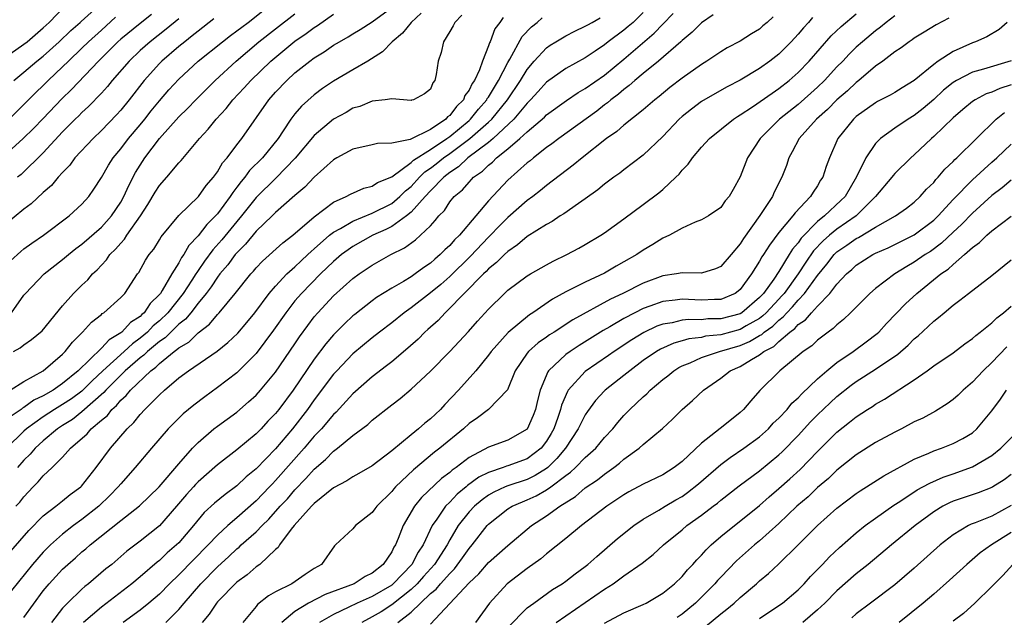
# Model space of a CAD drawing. Units: inches. Extents: x 2652000 to 2655000, y 1560000 to 1561272.
# Drawn here: x 2652069 to 2652170, y 1560578 to 1560639 of the extents above; entities that cross this region are included whole.
import ezdxf

# ---------------------------------------------------------------- set-up
doc = ezdxf.new("R2010")
doc.units = ezdxf.units.IN
doc.header["$MEASUREMENT"] = 0
doc.layers.add('LD26521560_2ft', color=134, linetype='Continuous')

msp = doc.modelspace()

# ---------------------------------------------------------------- linework, layer by layer
at = {"layer": 'LD26521560_2ft'}
for points, elevation in [([(2652067, 1560635.32), (2652069, 1560636.75), (2652069.32, 1560637), (2652071, 1560638.43), (2652071.61, 1560639), (2652073.28, 1560640.72)], 8254), ([(2652067.59, 1560601), (2652069, 1560601.9), (2652071, 1560603), (2652073, 1560604.72), (2652073.28, 1560605), (2652074.03, 1560605.97), (2652075.06, 1560607), (2652075.97, 1560608.03), (2652077, 1560608.81), (2652077.09, 1560608.91), (2652077.26, 1560609), (2652079, 1560610.56), (2652079.42, 1560611), (2652080.74, 1560613), (2652080.86, 1560613.14), (2652081.57, 1560614.43), (2652081.95, 1560615), (2652082.42, 1560615.58), (2652083, 1560616.53), (2652083.17, 1560616.83), (2652085, 1560619.05), (2652087.05, 1560621), (2652087.84, 1560622.15), (2652088.59, 1560623), (2652089, 1560623.55), (2652089.52, 1560624.48), (2652090, 1560625), (2652091, 1560626.33), (2652091.53, 1560627), (2652094.29, 1560631), (2652095, 1560631.8), (2652096.15, 1560633), (2652097, 1560633.77), (2652098.55, 1560635), (2652099, 1560635.34), (2652100.04, 1560635.96), (2652101, 1560636.64), (2652101.6, 1560637), (2652102.51, 1560637.49), (2652103, 1560637.8), (2652103.75, 1560638.25), (2652105, 1560639.06), (2652107, 1560640.54)], 8236), ([(2652067.63, 1560614.37), (2652068.67, 1560615.33), (2652069, 1560615.59), (2652069.81, 1560616.19), (2652071.01, 1560617), (2652073.68, 1560619), (2652075, 1560620.23), (2652075.7, 1560621), (2652076.24, 1560621.76), (2652077, 1560622.96), (2652077.74, 1560624.26), (2652078.21, 1560625), (2652079, 1560625.93), (2652079.81, 1560627), (2652081, 1560628.41), (2652081.48, 1560629), (2652082.14, 1560629.86), (2652083, 1560630.9), (2652083.98, 1560632.02), (2652085, 1560633.13), (2652087.02, 1560635), (2652089.51, 1560637), (2652090.35, 1560637.65), (2652091, 1560638.11), (2652091.5, 1560638.5), (2652092.17, 1560639), (2652094.72, 1560641)], 8242), ([(2652067.97, 1560633), (2652069, 1560633.85), (2652070.35, 1560635), (2652071, 1560635.51), (2652072.66, 1560637), (2652073.85, 1560638.15), (2652074.81, 1560639), (2652074.9, 1560639.1), (2652077.01, 1560640.99)], 8252), ([(2652133, 1560640.01), (2652131.94, 1560639), (2652131.45, 1560638.56), (2652131, 1560638.19), (2652129.38, 1560637), (2652129, 1560636.69), (2652128.01, 1560636.01), (2652127, 1560635.33), (2652125, 1560634.24), (2652123, 1560632.83), (2652122.14, 1560631.86), (2652121.35, 1560631), (2652121.18, 1560630.82), (2652121, 1560630.66), (2652119.61, 1560629), (2652117.48, 1560627), (2652117, 1560626.6), (2652114.87, 1560625), (2652113.92, 1560624.08), (2652113, 1560623.5), (2652112.38, 1560623), (2652111, 1560621.59), (2652110.45, 1560621), (2652109, 1560619.39), (2652108.52, 1560619), (2652107, 1560617.91), (2652106.41, 1560617.59), (2652105.06, 1560617), (2652103, 1560615.85), (2652102.49, 1560615.51), (2652101.82, 1560615), (2652101, 1560614.3), (2652099.65, 1560613), (2652097.67, 1560611), (2652097, 1560610.21), (2652096.06, 1560609), (2652094.79, 1560607.21), (2652093, 1560604.8), (2652091.22, 1560603), (2652091, 1560602.8), (2652089, 1560601.28), (2652087.68, 1560600.32), (2652086.54, 1560599.46), (2652085.45, 1560598.55), (2652085, 1560598.11), (2652083.9, 1560597), (2652082.19, 1560595), (2652080.51, 1560593), (2652079, 1560591.32), (2652078.75, 1560591), (2652077.89, 1560590.1), (2652076.74, 1560589), (2652075, 1560587.62), (2652074.14, 1560587), (2652073, 1560586.11), (2652071.74, 1560585), (2652071.36, 1560584.64), (2652071, 1560584.27), (2652069.88, 1560583), (2652067, 1560579.39)], 8224), ([(2652082.19, 1560639.81), (2652081, 1560638.89), (2652079, 1560637.25), (2652078.72, 1560637), (2652076.69, 1560635), (2652073.93, 1560632.07), (2652072.91, 1560631.09), (2652071, 1560629.08), (2652069.98, 1560628.02), (2652068.93, 1560627), (2652067, 1560625.24)], 8248), ([(2652114.26, 1560639.74), (2652113.54, 1560639), (2652113.35, 1560638.65), (2652113, 1560638.04), (2652112.34, 1560637), (2652112.11, 1560635.89), (2652111.79, 1560635), (2652111.6, 1560633.6), (2652111.47, 1560633), (2652111.26, 1560632.74), (2652111, 1560632.1), (2652110.39, 1560631.61), (2652109.27, 1560631), (2652109.05, 1560630.95), (2652109, 1560630.92), (2652107, 1560631.1), (2652106.32, 1560631), (2652105, 1560630.86), (2652103.7, 1560630.3), (2652103, 1560630.12), (2652102.3, 1560629.7), (2652101, 1560628.98), (2652099, 1560627.3), (2652097.03, 1560624.97), (2652095.05, 1560622.95), (2652093, 1560620.92), (2652091.49, 1560619), (2652091, 1560618.43), (2652089.46, 1560616.54), (2652088.51, 1560615.49), (2652087.67, 1560614.33), (2652087, 1560613.36), (2652086.85, 1560613.15), (2652086.76, 1560613), (2652086.35, 1560612.35), (2652085.46, 1560611), (2652083.88, 1560609), (2652083, 1560608.15), (2652082.37, 1560607.63), (2652081.76, 1560607), (2652081, 1560606.36), (2652080.21, 1560605.79), (2652079.37, 1560605), (2652077.14, 1560603), (2652076.04, 1560601.96), (2652075, 1560600.9), (2652073.9, 1560600.1), (2652073, 1560599.5), (2652072.17, 1560599), (2652071, 1560598.24), (2652069.28, 1560597), (2652069, 1560596.75), (2652067.21, 1560595)], 8232), ([(2652078.48, 1560639.52), (2652077, 1560638.2), (2652075.69, 1560637), (2652075, 1560636.32), (2652073.61, 1560635), (2652073, 1560634.39), (2652071.52, 1560633), (2652071, 1560632.47), (2652070.24, 1560631.76), (2652069, 1560630.5), (2652067.47, 1560629)], 8250), ([(2652110.05, 1560639.95), (2652109.01, 1560639), (2652108.13, 1560637.87), (2652107.06, 1560637), (2652106.05, 1560635.95), (2652104.52, 1560635), (2652103, 1560634.09), (2652101, 1560632.92), (2652099.85, 1560632.15), (2652099, 1560631.52), (2652097.67, 1560630.33), (2652097, 1560629.56), (2652096.58, 1560629), (2652095.8, 1560627.8), (2652095.26, 1560627), (2652093.65, 1560625), (2652092.32, 1560623.68), (2652091.83, 1560623), (2652091.44, 1560622.56), (2652091, 1560621.96), (2652090.57, 1560621.43), (2652090.31, 1560621), (2652089, 1560619.22), (2652088.8, 1560619), (2652087.89, 1560618.11), (2652087, 1560616.93), (2652086.05, 1560615.95), (2652085.52, 1560615), (2652085.29, 1560614.71), (2652085, 1560614.15), (2652084.27, 1560613), (2652083.28, 1560611.28), (2652083.1, 1560611), (2652083, 1560610.87), (2652082.04, 1560609.96), (2652081.41, 1560609), (2652081.19, 1560608.81), (2652081, 1560608.62), (2652080.01, 1560607.99), (2652079.11, 1560607), (2652079, 1560606.91), (2652077.8, 1560606.2), (2652077, 1560605.32), (2652074.61, 1560603), (2652073, 1560601.67), (2652072.02, 1560601), (2652071, 1560600.42), (2652070.04, 1560599.96), (2652069, 1560599.19), (2652068.87, 1560599.13), (2652068.72, 1560599), (2652067.69, 1560598.31)], 8234), ([(2652067.72, 1560609), (2652069, 1560610.8), (2652069.17, 1560611), (2652071.1, 1560613), (2652073, 1560614.48), (2652073.6, 1560615), (2652074.38, 1560615.62), (2652075, 1560616.09), (2652077, 1560617.85), (2652078.04, 1560619), (2652079, 1560620.41), (2652079.33, 1560621), (2652079.84, 1560622.16), (2652080.52, 1560623.48), (2652081, 1560624.24), (2652081.5, 1560625), (2652083, 1560627), (2652085, 1560629.24), (2652085.9, 1560630.1), (2652086.75, 1560631), (2652088.76, 1560633), (2652090.92, 1560635), (2652093.29, 1560637), (2652095, 1560638.34), (2652097, 1560639.88)], 8240), ([(2652067.92, 1560605), (2652068.63, 1560605.37), (2652069, 1560605.67), (2652069.78, 1560606.22), (2652070.89, 1560607.11), (2652073, 1560609.7), (2652074.13, 1560611), (2652075, 1560611.86), (2652075.6, 1560612.4), (2652076.1, 1560613), (2652076.57, 1560613.43), (2652077, 1560613.92), (2652077.53, 1560614.47), (2652077.88, 1560615), (2652078.45, 1560615.55), (2652079, 1560616.2), (2652079.4, 1560616.6), (2652079.65, 1560617), (2652081.04, 1560619), (2652081.81, 1560620.19), (2652082.55, 1560621.45), (2652083, 1560622.16), (2652083.77, 1560623), (2652085, 1560624.47), (2652085.26, 1560624.74), (2652087.13, 1560627), (2652088.04, 1560627.96), (2652088.86, 1560629), (2652089.9, 1560630.1), (2652090.59, 1560631), (2652091.76, 1560632.24), (2652092.44, 1560633), (2652094.53, 1560635), (2652097, 1560637.04), (2652098.16, 1560637.84), (2652099, 1560638.47), (2652099.34, 1560638.66), (2652101, 1560639.83)], 8238), ([(2652069, 1560577.49), (2652071, 1560580.26), (2652071.61, 1560581), (2652073, 1560582.51), (2652073.54, 1560583), (2652074.33, 1560583.67), (2652075, 1560584.28), (2652075.4, 1560584.6), (2652075.83, 1560585), (2652079, 1560587.54), (2652080.96, 1560589.04), (2652082.99, 1560591), (2652085, 1560593.39), (2652086.43, 1560595), (2652087, 1560595.6), (2652088.64, 1560597), (2652089, 1560597.28), (2652091, 1560598.74), (2652092.22, 1560599.78), (2652093, 1560600.48), (2652093.46, 1560601), (2652095, 1560602.84), (2652097, 1560605.78), (2652097.48, 1560606.52), (2652098.32, 1560607.68), (2652099, 1560608.57), (2652099.37, 1560609), (2652101, 1560610.74), (2652103, 1560612.54), (2652103.64, 1560613), (2652105, 1560613.91), (2652106.92, 1560615), (2652108.31, 1560615.69), (2652109.46, 1560616.54), (2652109.97, 1560617), (2652111, 1560617.99), (2652111.49, 1560618.51), (2652111.87, 1560619), (2652112.44, 1560619.56), (2652113, 1560620.44), (2652113.47, 1560621), (2652114.32, 1560621.68), (2652115, 1560622.5), (2652115.25, 1560622.75), (2652115.47, 1560623), (2652116.39, 1560623.61), (2652117, 1560624.25), (2652117.43, 1560624.57), (2652117.83, 1560625), (2652119, 1560625.93), (2652120.25, 1560627), (2652121, 1560627.7), (2652122.78, 1560629.22), (2652123, 1560629.45), (2652125.06, 1560630.94), (2652126.26, 1560631.74), (2652127, 1560632.15), (2652129, 1560633.55), (2652131, 1560635.21), (2652134.13, 1560637.87), (2652135, 1560638.82), (2652136.08, 1560639.92)], 8222), ([(2652140.22, 1560639.78), (2652139, 1560638.95), (2652138.03, 1560637.97), (2652137, 1560637.13), (2652136.87, 1560637), (2652134.57, 1560635), (2652133, 1560633.73), (2652132.12, 1560633), (2652131.54, 1560632.46), (2652131, 1560632.07), (2652130.43, 1560631.57), (2652129.66, 1560631), (2652129.31, 1560630.69), (2652129, 1560630.47), (2652128.18, 1560629.82), (2652124.26, 1560627), (2652123.55, 1560626.45), (2652123, 1560626.06), (2652121.64, 1560625), (2652121.3, 1560624.7), (2652121, 1560624.47), (2652119, 1560622.71), (2652117, 1560620.57), (2652115.7, 1560619), (2652113.99, 1560617), (2652113.48, 1560616.52), (2652113, 1560615.96), (2652112.5, 1560615.5), (2652112.02, 1560615), (2652111.46, 1560614.54), (2652111, 1560614.12), (2652110.32, 1560613.68), (2652109.44, 1560613), (2652109, 1560612.7), (2652108.22, 1560612.22), (2652107, 1560611.52), (2652105.44, 1560610.56), (2652105, 1560610.22), (2652103.19, 1560608.81), (2652103, 1560608.66), (2652102.14, 1560607.86), (2652101, 1560606.72), (2652100.2, 1560605.8), (2652099, 1560604.21), (2652096.81, 1560601), (2652095.33, 1560599), (2652095, 1560598.58), (2652094.22, 1560597.78), (2652093.51, 1560597), (2652093, 1560596.47), (2652091, 1560594.84), (2652089, 1560593.27), (2652087, 1560591.52), (2652086.74, 1560591.26), (2652086.52, 1560591), (2652085.79, 1560590.21), (2652084.78, 1560589), (2652083, 1560586.99), (2652081, 1560585.38), (2652079.65, 1560584.35), (2652078.08, 1560583), (2652077.48, 1560582.52), (2652075.69, 1560581), (2652075.3, 1560580.7), (2652075, 1560580.44), (2652073.5, 1560579), (2652073, 1560578.47), (2652071.86, 1560577)], 8220), ([(2652146.42, 1560639.58), (2652145.81, 1560639), (2652145.36, 1560638.64), (2652145, 1560638.31), (2652144.18, 1560637.82), (2652143, 1560637.06), (2652141.65, 1560636.35), (2652141, 1560635.97), (2652139.56, 1560635), (2652139, 1560634.66), (2652137, 1560633.22), (2652135.74, 1560632.26), (2652134.65, 1560631.35), (2652134.19, 1560631), (2652133, 1560629.97), (2652131, 1560628.38), (2652130.27, 1560627.73), (2652129.2, 1560627), (2652126.67, 1560625), (2652125.76, 1560624.24), (2652123, 1560622.13), (2652122.38, 1560621.62), (2652121.57, 1560621), (2652121, 1560620.59), (2652119, 1560618.85), (2652118.08, 1560617.92), (2652117.22, 1560617), (2652117, 1560616.79), (2652115.15, 1560614.85), (2652113, 1560612.75), (2652112.07, 1560611.93), (2652111, 1560611.04), (2652109, 1560609.49), (2652108.3, 1560609), (2652107, 1560607.95), (2652105.75, 1560607), (2652105, 1560606.4), (2652103, 1560604.74), (2652101.32, 1560603), (2652101, 1560602.65), (2652099, 1560599.98), (2652098.31, 1560599), (2652096.75, 1560597), (2652095, 1560594.93), (2652093, 1560592.87), (2652091.97, 1560592.03), (2652091, 1560591.1), (2652089.78, 1560590.22), (2652088.68, 1560589.32), (2652087.64, 1560588.36), (2652086.53, 1560587), (2652085, 1560585.23), (2652084.77, 1560585), (2652083.81, 1560584.19), (2652083, 1560583.41), (2652082.77, 1560583.23), (2652081, 1560581.7), (2652080.15, 1560581), (2652077, 1560578.59), (2652075.17, 1560577)], 8218), ([(2652150.49, 1560639.51), (2652150.06, 1560639), (2652149.55, 1560638.45), (2652149, 1560637.79), (2652148.27, 1560637), (2652147, 1560635.72), (2652146.08, 1560635), (2652145, 1560634.22), (2652143, 1560633.03), (2652141.65, 1560632.35), (2652140.38, 1560631.62), (2652139, 1560630.81), (2652137.97, 1560630.03), (2652137, 1560629.26), (2652136.71, 1560629), (2652135, 1560627.21), (2652133, 1560625.28), (2652131, 1560623.77), (2652130.57, 1560623.43), (2652129.97, 1560623), (2652129, 1560622.28), (2652128.3, 1560621.7), (2652127, 1560620.77), (2652126.3, 1560620.3), (2652124.78, 1560619.22), (2652124.41, 1560619), (2652123.57, 1560618.43), (2652123, 1560618.13), (2652121, 1560616.86), (2652120, 1560616), (2652119, 1560615.33), (2652118.65, 1560615), (2652117.83, 1560614.17), (2652117, 1560613.53), (2652116.75, 1560613.25), (2652116.47, 1560613), (2652114.49, 1560611), (2652112.78, 1560609.22), (2652112.51, 1560609), (2652111.79, 1560608.21), (2652110.74, 1560607.26), (2652110.43, 1560607), (2652109.72, 1560606.28), (2652108.66, 1560605.34), (2652107, 1560603.94), (2652106.48, 1560603.52), (2652105, 1560602.37), (2652103, 1560600.63), (2652101.27, 1560598.73), (2652101, 1560598.49), (2652099.74, 1560597), (2652099, 1560596.24), (2652097.95, 1560595), (2652095, 1560591.66), (2652094.67, 1560591.33), (2652094.37, 1560591), (2652093, 1560589.56), (2652091, 1560587.8), (2652090.06, 1560587), (2652089, 1560586.03), (2652088.05, 1560585), (2652086.53, 1560583.47), (2652085, 1560581.91), (2652084.05, 1560581), (2652083, 1560579.93), (2652081.9, 1560579), (2652081, 1560578.27), (2652079.27, 1560577)], 8216), ([(2652083.67, 1560577), (2652085, 1560578.32), (2652085.57, 1560579), (2652087.29, 1560581), (2652089, 1560582.75), (2652090.19, 1560583.81), (2652091, 1560584.6), (2652091.23, 1560584.77), (2652091.46, 1560585), (2652093, 1560586.36), (2652093.62, 1560587), (2652094.32, 1560587.68), (2652095.49, 1560589), (2652096.22, 1560589.78), (2652097, 1560590.7), (2652098.14, 1560591.86), (2652099, 1560592.85), (2652100.16, 1560593.84), (2652101, 1560594.71), (2652101.41, 1560595), (2652103, 1560596.32), (2652104.54, 1560597.46), (2652105, 1560597.9), (2652107, 1560599.49), (2652107.87, 1560600.13), (2652109, 1560601.09), (2652111, 1560602.97), (2652113, 1560605), (2652113.98, 1560606.02), (2652114.94, 1560607.06), (2652115.87, 1560608.13), (2652117, 1560609.38), (2652118.64, 1560611), (2652119, 1560611.33), (2652121, 1560612.8), (2652121.34, 1560613), (2652123, 1560613.95), (2652123.68, 1560614.32), (2652125.09, 1560615), (2652126.33, 1560615.67), (2652127, 1560616.04), (2652128.62, 1560617), (2652129, 1560617.25), (2652131, 1560618.7), (2652133, 1560620.18), (2652134.6, 1560621.4), (2652135, 1560621.73), (2652136.37, 1560623), (2652136.69, 1560623.31), (2652137, 1560623.71), (2652137.64, 1560624.36), (2652138.08, 1560625), (2652139, 1560626.09), (2652139.83, 1560627), (2652142.31, 1560629), (2652142.72, 1560629.28), (2652143, 1560629.44), (2652144.28, 1560630.28), (2652146.3, 1560631.7), (2652147, 1560632.15), (2652148.08, 1560633), (2652149, 1560633.83), (2652150.12, 1560635), (2652152.41, 1560637.59), (2652153.43, 1560638.57), (2652155, 1560639.89)], 8214), ([(2652159, 1560639.68), (2652158.1, 1560639), (2652157.5, 1560638.5), (2652157, 1560638.14), (2652155.65, 1560637), (2652155, 1560636.42), (2652154.28, 1560635.72), (2652153.6, 1560635), (2652153, 1560634.39), (2652151.71, 1560633), (2652151, 1560632.31), (2652150.31, 1560631.69), (2652149, 1560630.52), (2652147.07, 1560629), (2652145.06, 1560627), (2652143.76, 1560625), (2652143, 1560623.04), (2652142.27, 1560621.73), (2652141.86, 1560621), (2652141.45, 1560620.55), (2652141, 1560619.87), (2652139.75, 1560619), (2652139, 1560618.58), (2652138.35, 1560618.35), (2652137, 1560617.73), (2652135.7, 1560617), (2652135, 1560616.7), (2652133.97, 1560616.03), (2652133, 1560615.47), (2652132.32, 1560615), (2652131, 1560614.24), (2652130.19, 1560613.81), (2652129, 1560613.1), (2652127, 1560612.16), (2652125, 1560611.15), (2652123.6, 1560610.4), (2652121.6, 1560609), (2652121.23, 1560608.77), (2652119.04, 1560606.96), (2652117.28, 1560605), (2652117, 1560604.6), (2652115.68, 1560603), (2652113.9, 1560601), (2652112.49, 1560599.51), (2652112.03, 1560599), (2652111, 1560598.03), (2652110.42, 1560597.58), (2652109.78, 1560597), (2652109, 1560596.38), (2652107, 1560594.72), (2652105, 1560593.19), (2652103.62, 1560592.38), (2652103, 1560592.05), (2652102.37, 1560591.63), (2652101, 1560590.92), (2652099, 1560589.29), (2652098.72, 1560589), (2652096.93, 1560587), (2652096.63, 1560586.63), (2652095.42, 1560585), (2652095.27, 1560584.73), (2652095, 1560584.52), (2652093.37, 1560583), (2652093, 1560582.73), (2652092.08, 1560581.92), (2652091, 1560581.15), (2652089, 1560579.13), (2652088.89, 1560579), (2652088.15, 1560577.85), (2652087.43, 1560577)], 8212), ([(2652088.64, 1560639.36), (2652087, 1560638.1), (2652086.4, 1560637.6), (2652085.61, 1560637), (2652085, 1560636.5), (2652083.25, 1560635), (2652083, 1560634.74), (2652081.41, 1560633), (2652079.87, 1560631), (2652079, 1560629.91), (2652078.57, 1560629.43), (2652077, 1560627.81), (2652076.14, 1560627), (2652074.27, 1560625), (2652073.74, 1560624.26), (2652073, 1560623.5), (2652072.55, 1560623), (2652071.86, 1560622.14), (2652071, 1560621.41), (2652069.76, 1560620.24), (2652069, 1560619.69), (2652067, 1560618.06)], 8244), ([(2652067.65, 1560584.35), (2652069.5, 1560586.5), (2652070.01, 1560587), (2652070.49, 1560587.51), (2652071, 1560588.01), (2652072.3, 1560589), (2652073, 1560589.56), (2652073.79, 1560590.21), (2652074.88, 1560591), (2652074.94, 1560591.06), (2652076.45, 1560593), (2652077.95, 1560595), (2652079.67, 1560597), (2652080.35, 1560597.65), (2652081, 1560598.47), (2652081.49, 1560599), (2652083, 1560600.53), (2652083.51, 1560601), (2652085, 1560602.26), (2652085.99, 1560603), (2652088.96, 1560605.04), (2652090.08, 1560605.92), (2652091.1, 1560606.9), (2652092.02, 1560607.98), (2652092.85, 1560609), (2652094.35, 1560611), (2652095, 1560611.75), (2652096.17, 1560613), (2652097, 1560613.74), (2652097.64, 1560614.36), (2652098.35, 1560615), (2652098.67, 1560615.33), (2652099, 1560615.59), (2652100.58, 1560617), (2652101, 1560617.33), (2652101.71, 1560617.71), (2652103, 1560618.47), (2652105, 1560619.3), (2652107, 1560620.3), (2652107.84, 1560621), (2652108.42, 1560621.58), (2652109, 1560622.05), (2652109.88, 1560623), (2652110.44, 1560623.56), (2652111, 1560623.93), (2652111.61, 1560624.39), (2652112.34, 1560625), (2652113, 1560625.46), (2652115.09, 1560627), (2652117, 1560628.68), (2652117.34, 1560629), (2652118.96, 1560631), (2652120.32, 1560633), (2652121, 1560634.14), (2652121.73, 1560635), (2652123, 1560636.37), (2652123.37, 1560636.63), (2652123.97, 1560637), (2652125, 1560637.61), (2652125.92, 1560638.08), (2652127, 1560638.6), (2652127.25, 1560638.75), (2652127.7, 1560639), (2652128.55, 1560639.45)], 8226), ([(2652068.18, 1560589), (2652068.57, 1560589.43), (2652069, 1560589.99), (2652069.97, 1560591), (2652070.49, 1560591.51), (2652071, 1560592.14), (2652071.92, 1560593), (2652073, 1560594.09), (2652073.82, 1560595), (2652075.52, 1560596.48), (2652075.96, 1560597), (2652077, 1560597.88), (2652077.62, 1560598.38), (2652078.09, 1560599), (2652078.58, 1560599.42), (2652079, 1560599.95), (2652079.56, 1560600.44), (2652080.01, 1560601), (2652082.12, 1560603), (2652082.63, 1560603.37), (2652083, 1560603.75), (2652084.53, 1560605), (2652084.81, 1560605.19), (2652085, 1560605.37), (2652086.03, 1560605.97), (2652087, 1560606.92), (2652088.19, 1560607.81), (2652089, 1560608.8), (2652089.19, 1560609), (2652090.84, 1560611), (2652092.43, 1560613), (2652092.71, 1560613.29), (2652093, 1560613.65), (2652093.66, 1560614.34), (2652095.77, 1560616.23), (2652096.8, 1560617), (2652099, 1560618.92), (2652101, 1560620.43), (2652102.3, 1560621), (2652102.74, 1560621.26), (2652104.12, 1560621.88), (2652105, 1560622.07), (2652105.55, 1560622.45), (2652107, 1560623.03), (2652109, 1560624.51), (2652109.25, 1560624.75), (2652111, 1560625.86), (2652112.7, 1560627), (2652113, 1560627.22), (2652115, 1560628.86), (2652115.16, 1560629), (2652115.97, 1560630.03), (2652116.83, 1560631), (2652116.88, 1560631.12), (2652117, 1560631.27), (2652118.05, 1560633), (2652119, 1560634.85), (2652119.21, 1560635.21), (2652120.47, 1560637.53), (2652121.45, 1560638.55), (2652122.02, 1560639), (2652122.55, 1560639.45)], 8228), ([(2652118.51, 1560639.49), (2652118.18, 1560639), (2652117.67, 1560638.33), (2652117.16, 1560637), (2652117.1, 1560636.9), (2652117, 1560636.56), (2652116.4, 1560635), (2652116.09, 1560634.09), (2652115.57, 1560633), (2652115.33, 1560632.67), (2652115, 1560631.98), (2652114.57, 1560631.43), (2652114.41, 1560631), (2652113.69, 1560630.31), (2652113, 1560629.38), (2652112.77, 1560629.23), (2652112.58, 1560629), (2652111, 1560627.94), (2652108.91, 1560626.91), (2652107, 1560626.52), (2652105.52, 1560626.48), (2652105, 1560626.34), (2652103, 1560625.9), (2652101.34, 1560625), (2652101, 1560624.81), (2652099, 1560623), (2652098.03, 1560621.97), (2652097, 1560621.12), (2652095, 1560619.36), (2652094.64, 1560619), (2652093, 1560617.41), (2652091.91, 1560616.09), (2652091, 1560615.2), (2652090.83, 1560615), (2652090.06, 1560613.94), (2652089.25, 1560613), (2652089, 1560612.68), (2652088.34, 1560611.66), (2652087.84, 1560611), (2652087, 1560609.99), (2652086.24, 1560609), (2652085.68, 1560608.32), (2652085, 1560607.8), (2652083.58, 1560606.42), (2652083, 1560606.04), (2652081.77, 1560605), (2652081.39, 1560604.61), (2652081, 1560604.33), (2652079.47, 1560603), (2652077.45, 1560601), (2652077.25, 1560600.75), (2652075, 1560598.76), (2652074.02, 1560597.98), (2652073, 1560597.35), (2652072.46, 1560597), (2652071, 1560595.76), (2652070.17, 1560595), (2652069.63, 1560594.37), (2652069, 1560593.75), (2652068.35, 1560593)], 8230), ([(2652085, 1560639.37), (2652083.71, 1560638.29), (2652082.03, 1560637), (2652081, 1560636.08), (2652079.86, 1560635), (2652078.12, 1560633), (2652077.63, 1560632.37), (2652077, 1560631.69), (2652075.69, 1560630.31), (2652075, 1560629.7), (2652074.66, 1560629.34), (2652074.3, 1560629), (2652073, 1560627.68), (2652071, 1560625.52), (2652068.71, 1560623.29), (2652068.35, 1560623)], 8246), ([(2652164.56, 1560639.44), (2652163.25, 1560638.75), (2652162.02, 1560637.98), (2652161, 1560637.36), (2652160.79, 1560637.21), (2652160.46, 1560637), (2652159.63, 1560636.37), (2652159, 1560635.96), (2652157.74, 1560635), (2652157, 1560634.47), (2652155.26, 1560633), (2652155, 1560632.8), (2652154.08, 1560631.92), (2652153, 1560630.98), (2652152.02, 1560629.98), (2652150.9, 1560629), (2652149.11, 1560627), (2652148.39, 1560625.61), (2652148.05, 1560625), (2652147.78, 1560624.22), (2652147.32, 1560623), (2652146.53, 1560621.47), (2652146.33, 1560621), (2652145.05, 1560619.05), (2652143.34, 1560616.66), (2652143, 1560616.11), (2652142.06, 1560615), (2652141, 1560613.79), (2652140.46, 1560613.54), (2652139, 1560613.08), (2652137, 1560613.11), (2652136.42, 1560613), (2652135, 1560612.81), (2652133, 1560612.06), (2652130.9, 1560611), (2652129.6, 1560610.4), (2652125.73, 1560608.27), (2652123.79, 1560607), (2652123.3, 1560606.7), (2652123, 1560606.47), (2652122.12, 1560605.88), (2652121.15, 1560605), (2652121, 1560604.81), (2652119.77, 1560603), (2652118.98, 1560601.02), (2652117.02, 1560599), (2652115.86, 1560598.14), (2652115, 1560597.54), (2652114.42, 1560597), (2652111.98, 1560595), (2652111.42, 1560594.58), (2652109.24, 1560592.76), (2652107.41, 1560591), (2652107.21, 1560590.79), (2652107, 1560590.51), (2652105.46, 1560589), (2652105.26, 1560588.74), (2652105, 1560588.34), (2652103.27, 1560587), (2652103, 1560586.67), (2652101.19, 1560585), (2652101.08, 1560584.92), (2652099.76, 1560583), (2652099, 1560582.56), (2652098.06, 1560581.94), (2652096.67, 1560581), (2652095, 1560580.16), (2652094.26, 1560579.74), (2652093.15, 1560578.85), (2652093, 1560578.65), (2652091.62, 1560577)], 8210), ([(2652170.58, 1560639), (2652169.75, 1560638.25), (2652168.49, 1560637.51), (2652167.31, 1560637), (2652167, 1560636.89), (2652165, 1560635.99), (2652163.47, 1560635), (2652163, 1560634.66), (2652161, 1560632.99), (2652159.75, 1560632.25), (2652159, 1560631.76), (2652158.52, 1560631.48), (2652157.19, 1560630.81), (2652157, 1560630.7), (2652155, 1560629.26), (2652154.72, 1560629), (2652153.11, 1560627), (2652152.23, 1560625), (2652151.89, 1560624.11), (2652151.54, 1560623), (2652151.32, 1560622.68), (2652151, 1560622.12), (2652150.54, 1560621.46), (2652150.29, 1560621), (2652148.68, 1560619.32), (2652148.45, 1560619), (2652147, 1560617.28), (2652146.02, 1560615.98), (2652145.41, 1560615), (2652145.24, 1560614.76), (2652145, 1560614.31), (2652144.19, 1560613), (2652143, 1560611.4), (2652142.79, 1560611.21), (2652142.48, 1560611), (2652141, 1560610.38), (2652140.37, 1560610.37), (2652139, 1560610.3), (2652138.32, 1560610.32), (2652137, 1560610.41), (2652136.3, 1560610.3), (2652135, 1560610.17), (2652133.67, 1560609.67), (2652133, 1560609.44), (2652132.12, 1560609), (2652131, 1560608.41), (2652129.55, 1560607.55), (2652128.84, 1560607.16), (2652126.38, 1560605.62), (2652125.44, 1560605), (2652125, 1560604.68), (2652123.2, 1560603), (2652123.12, 1560602.88), (2652122.35, 1560601), (2652122.07, 1560599.93), (2652121.86, 1560599), (2652121.62, 1560598.38), (2652121, 1560596.98), (2652119, 1560595.82), (2652117, 1560595.09), (2652115, 1560594.03), (2652113.65, 1560593), (2652113.26, 1560592.74), (2652113, 1560592.5), (2652112.14, 1560591.86), (2652110.09, 1560589.91), (2652109.37, 1560589), (2652108.19, 1560587), (2652107.67, 1560585.67), (2652107.38, 1560585), (2652107.23, 1560584.77), (2652107, 1560584.3), (2652106.12, 1560583), (2652105, 1560582.1), (2652104.26, 1560581.74), (2652103.12, 1560581), (2652100.12, 1560579.88), (2652098.41, 1560579), (2652097, 1560578.14), (2652095.65, 1560577)], 8208), ([(2652171, 1560635.01), (2652168.15, 1560634.15), (2652167, 1560633.85), (2652165.35, 1560633), (2652165, 1560632.79), (2652164.02, 1560631.98), (2652163, 1560631.04), (2652161.91, 1560630.09), (2652161, 1560629.38), (2652160.36, 1560629), (2652159, 1560628.07), (2652157.51, 1560627), (2652157, 1560626.47), (2652155.99, 1560625), (2652155.04, 1560623.04), (2652153.84, 1560621), (2652153.42, 1560620.58), (2652151.73, 1560619), (2652151, 1560618.42), (2652149.3, 1560616.7), (2652149, 1560616.23), (2652148.42, 1560615.58), (2652148.08, 1560615), (2652147, 1560613.27), (2652146.47, 1560612.47), (2652145.41, 1560611), (2652145, 1560610.56), (2652143.18, 1560609), (2652143, 1560608.89), (2652141, 1560608.36), (2652139.65, 1560608.35), (2652139, 1560608.28), (2652137.69, 1560608.31), (2652137, 1560608.23), (2652135.97, 1560607.97), (2652135, 1560607.82), (2652134.4, 1560607.6), (2652133.04, 1560606.96), (2652131.8, 1560606.2), (2652129.99, 1560605), (2652129.41, 1560604.59), (2652127, 1560602.94), (2652125.25, 1560601), (2652125.15, 1560600.85), (2652124.55, 1560599.45), (2652124.45, 1560599), (2652124.18, 1560598.18), (2652123.74, 1560597), (2652123.48, 1560596.52), (2652123, 1560595.73), (2652122.43, 1560595), (2652121, 1560593.9), (2652119, 1560593.17), (2652118.86, 1560593.14), (2652118.51, 1560593), (2652117, 1560592.5), (2652116, 1560592), (2652114.85, 1560591.15), (2652114.69, 1560591), (2652113.76, 1560590.24), (2652113, 1560589.43), (2652112.57, 1560589), (2652111.68, 1560587.68), (2652111.19, 1560587), (2652110.25, 1560585), (2652109.74, 1560584.26), (2652109.09, 1560583), (2652107.17, 1560581), (2652107, 1560580.86), (2652105, 1560579.69), (2652103.43, 1560579), (2652102.56, 1560578.56), (2652101, 1560577.81), (2652099.55, 1560577)], 8206), ([(2652171, 1560632.55), (2652169.82, 1560632.18), (2652169, 1560631.78), (2652168.41, 1560631.6), (2652167.29, 1560631), (2652167, 1560630.81), (2652166.01, 1560629.99), (2652165, 1560629.14), (2652163, 1560627.19), (2652162.77, 1560627), (2652161, 1560625.31), (2652160.65, 1560625), (2652159, 1560623.39), (2652158.82, 1560623.18), (2652158.69, 1560623), (2652156.98, 1560621), (2652154.98, 1560619.02), (2652153, 1560617.64), (2652152.22, 1560617), (2652151.57, 1560616.43), (2652150.6, 1560615.4), (2652149.79, 1560614.21), (2652149.01, 1560613), (2652147.54, 1560611), (2652147.29, 1560610.71), (2652147, 1560610.41), (2652145.69, 1560609), (2652145.35, 1560608.66), (2652145, 1560608.41), (2652143.64, 1560607.64), (2652143, 1560607.26), (2652141, 1560606.71), (2652139.44, 1560606.56), (2652139, 1560606.45), (2652137.7, 1560606.3), (2652137, 1560606.09), (2652136.14, 1560605.86), (2652134.76, 1560605.24), (2652134.36, 1560605), (2652133, 1560604.05), (2652131.59, 1560603), (2652131, 1560602.51), (2652129.07, 1560601), (2652129, 1560600.94), (2652128.07, 1560599.93), (2652127.22, 1560598.78), (2652127, 1560598.46), (2652126.5, 1560597.5), (2652126.28, 1560597), (2652124.95, 1560595), (2652124.08, 1560593.92), (2652123.12, 1560593), (2652123, 1560592.9), (2652121.83, 1560592.17), (2652121, 1560591.78), (2652119, 1560591.11), (2652118.72, 1560591), (2652117.55, 1560590.45), (2652117, 1560590.13), (2652116.34, 1560589.66), (2652115.55, 1560589), (2652115, 1560588.42), (2652113.87, 1560587), (2652113, 1560585.52), (2652112.73, 1560585), (2652111.44, 1560583), (2652110.27, 1560581.73), (2652109.63, 1560581), (2652109, 1560580.4), (2652107, 1560578.8), (2652105.9, 1560578.1), (2652105, 1560577.56), (2652103.92, 1560577)], 8204), ([(2652107.65, 1560577), (2652109, 1560578.06), (2652109.96, 1560579), (2652111, 1560579.98), (2652111.58, 1560580.42), (2652112.03, 1560581), (2652113, 1560582.07), (2652113.48, 1560582.52), (2652114.33, 1560583.67), (2652115, 1560584.65), (2652115.3, 1560585), (2652116.85, 1560587), (2652117, 1560587.16), (2652119, 1560588.72), (2652119.45, 1560589), (2652120.53, 1560589.47), (2652121, 1560589.65), (2652121.93, 1560590.07), (2652123, 1560590.69), (2652123.44, 1560591), (2652125, 1560592.19), (2652125.48, 1560592.52), (2652126, 1560593), (2652127, 1560594.04), (2652128.08, 1560595), (2652129, 1560596.1), (2652129.84, 1560597), (2652130.35, 1560597.65), (2652131, 1560598.37), (2652131.61, 1560599), (2652133, 1560600.31), (2652133.37, 1560600.63), (2652133.72, 1560601), (2652135, 1560602.09), (2652135.52, 1560602.48), (2652136.14, 1560603), (2652136.67, 1560603.33), (2652137, 1560603.5), (2652137.83, 1560603.83), (2652139, 1560604.36), (2652140.86, 1560605), (2652143, 1560605.61), (2652143.98, 1560606.02), (2652145, 1560606.63), (2652145.24, 1560606.76), (2652145.49, 1560607), (2652146.38, 1560607.62), (2652147, 1560608.24), (2652147.44, 1560608.56), (2652147.82, 1560609), (2652148.4, 1560609.6), (2652149, 1560610.31), (2652149.65, 1560611), (2652151, 1560612.85), (2652151.97, 1560614.03), (2652152.71, 1560615), (2652152.85, 1560615.15), (2652153, 1560615.28), (2652154.03, 1560615.97), (2652155, 1560616.67), (2652155.22, 1560616.78), (2652157, 1560617.85), (2652159.04, 1560619), (2652160.19, 1560619.81), (2652161, 1560620.42), (2652161.62, 1560621), (2652162.26, 1560621.75), (2652163, 1560622.45), (2652163.24, 1560622.76), (2652163.48, 1560623), (2652164.16, 1560623.84), (2652165, 1560624.63), (2652165.18, 1560624.82), (2652165.38, 1560625), (2652169.46, 1560629), (2652170.32, 1560629.68)], 8202), ([(2652111, 1560576.83), (2652115, 1560581.08), (2652115.99, 1560582.01), (2652117, 1560583.18), (2652119, 1560584.96), (2652121.43, 1560587), (2652123, 1560588.01), (2652124.36, 1560589), (2652125.98, 1560590.02), (2652127, 1560590.89), (2652128.27, 1560591.73), (2652129, 1560592.32), (2652129.97, 1560593), (2652130.55, 1560593.45), (2652131, 1560593.86), (2652132.58, 1560595), (2652133, 1560595.39), (2652134.97, 1560597.03), (2652136, 1560598), (2652137, 1560599.01), (2652138.07, 1560599.93), (2652139.22, 1560601), (2652141, 1560602.22), (2652141.98, 1560603), (2652143, 1560603.44), (2652144.17, 1560604.17), (2652145, 1560604.64), (2652145.46, 1560605), (2652146.48, 1560605.52), (2652147, 1560606.03), (2652148.14, 1560607), (2652148.64, 1560607.36), (2652149, 1560607.78), (2652149.74, 1560608.26), (2652150.36, 1560609), (2652151, 1560609.69), (2652152.27, 1560611), (2652153, 1560611.95), (2652153.99, 1560613), (2652154.53, 1560613.47), (2652155, 1560613.9), (2652156.72, 1560615), (2652157, 1560615.14), (2652158.3, 1560615.7), (2652161, 1560617.04), (2652163, 1560618.57), (2652163.45, 1560619), (2652165, 1560620.69), (2652167, 1560622.74), (2652169, 1560624.54), (2652169.54, 1560625), (2652171, 1560626.42)], 8200), ([(2652171, 1560622.69), (2652170.09, 1560621.91), (2652169, 1560621.11), (2652167, 1560619.3), (2652165.88, 1560618.12), (2652165, 1560617.33), (2652163.81, 1560616.19), (2652162.66, 1560615.34), (2652162.12, 1560615), (2652161, 1560614.21), (2652160.22, 1560613.78), (2652159, 1560613), (2652157, 1560611.5), (2652156.41, 1560611), (2652154.42, 1560609), (2652153.7, 1560608.3), (2652153, 1560607.76), (2652152.63, 1560607.37), (2652152.09, 1560607), (2652151, 1560606.17), (2652150.41, 1560605.59), (2652149.52, 1560605), (2652147.11, 1560603), (2652145.05, 1560600.95), (2652144.1, 1560599.9), (2652143.35, 1560599), (2652143, 1560598.68), (2652141.43, 1560597.43), (2652139, 1560595.53), (2652137, 1560593.64), (2652136.18, 1560593), (2652135, 1560592.26), (2652133, 1560591.28), (2652131.52, 1560590.48), (2652131, 1560590.17), (2652129.22, 1560589), (2652126.6, 1560587), (2652125, 1560585.66), (2652123, 1560584.08), (2652122.42, 1560583.58), (2652121, 1560582.57), (2652118.94, 1560581), (2652117.11, 1560579), (2652115.66, 1560577)], 8198), ([(2652119, 1560576.48), (2652121, 1560578.49), (2652121.68, 1560579), (2652123.61, 1560580.39), (2652124.61, 1560581), (2652125, 1560581.27), (2652125.97, 1560582.03), (2652127, 1560582.78), (2652127.28, 1560583), (2652128.18, 1560583.82), (2652130.33, 1560585.67), (2652132.01, 1560587), (2652133, 1560587.66), (2652134.6, 1560588.6), (2652135.24, 1560589), (2652136.35, 1560589.65), (2652137, 1560590.02), (2652137.58, 1560590.42), (2652138.69, 1560591.31), (2652141, 1560593.33), (2652141.96, 1560594.04), (2652143.39, 1560595), (2652145, 1560596.18), (2652145.92, 1560597), (2652146.43, 1560597.57), (2652147, 1560598.1), (2652147.85, 1560599), (2652148.36, 1560599.64), (2652149, 1560600.21), (2652149.37, 1560600.63), (2652151, 1560602.17), (2652151.95, 1560603), (2652153, 1560603.85), (2652154.69, 1560605), (2652156.02, 1560605.98), (2652157.15, 1560606.85), (2652157.32, 1560607), (2652158.12, 1560607.88), (2652160.09, 1560609.91), (2652161.27, 1560611), (2652163.74, 1560613), (2652164.49, 1560613.51), (2652165, 1560613.98), (2652166.2, 1560615), (2652167, 1560615.72), (2652167.74, 1560616.26), (2652168.48, 1560617), (2652169, 1560617.45), (2652171, 1560618.98)], 8196), ([(2652123.98, 1560577), (2652129, 1560580.45), (2652129.88, 1560581), (2652131, 1560581.82), (2652132.88, 1560583.12), (2652134, 1560584), (2652135.09, 1560585), (2652137, 1560586.56), (2652137.51, 1560587), (2652139, 1560588.07), (2652140.21, 1560589), (2652140.67, 1560589.33), (2652141, 1560589.63), (2652142.9, 1560591.1), (2652145, 1560592.65), (2652147, 1560594.3), (2652147.36, 1560594.64), (2652149, 1560596.32), (2652150.29, 1560597.71), (2652151, 1560598.44), (2652152.3, 1560599.7), (2652153, 1560600.34), (2652154.49, 1560601.51), (2652155, 1560601.88), (2652157, 1560603.15), (2652159.29, 1560604.71), (2652160.35, 1560605.65), (2652161, 1560606.29), (2652161.39, 1560606.61), (2652162.44, 1560607.56), (2652163, 1560608.11), (2652163.5, 1560608.5), (2652164.08, 1560609), (2652165, 1560609.77), (2652165.72, 1560610.28), (2652166.59, 1560611), (2652169, 1560612.86), (2652171, 1560614.47)], 8194), ([(2652129, 1560576.92), (2652131, 1560578), (2652133, 1560578.86), (2652133.29, 1560579), (2652135, 1560580.01), (2652136.21, 1560581), (2652137, 1560581.75), (2652137.57, 1560582.43), (2652138.12, 1560583), (2652138.53, 1560583.47), (2652139, 1560583.94), (2652139.49, 1560584.51), (2652140.01, 1560585), (2652141, 1560585.86), (2652145, 1560589.09), (2652146.01, 1560589.99), (2652147, 1560590.82), (2652148.15, 1560591.85), (2652149.2, 1560592.8), (2652151, 1560594.66), (2652153, 1560596.64), (2652154.32, 1560597.68), (2652155, 1560598.25), (2652156.15, 1560599), (2652156.68, 1560599.32), (2652157, 1560599.55), (2652157.93, 1560600.07), (2652161, 1560602.08), (2652162.32, 1560603), (2652163, 1560603.5), (2652165, 1560604.85), (2652166.21, 1560605.79), (2652167, 1560606.33), (2652167.34, 1560606.66), (2652167.8, 1560607), (2652169, 1560607.96), (2652169.52, 1560608.48), (2652170.23, 1560609), (2652171, 1560609.66)], 8192), ([(2652170.55, 1560605.46), (2652169, 1560603.84), (2652168.11, 1560603), (2652167, 1560601.81), (2652166.04, 1560601), (2652165.52, 1560600.48), (2652165, 1560600.03), (2652164.41, 1560599.59), (2652163.18, 1560598.82), (2652161.88, 1560598.12), (2652161, 1560597.71), (2652159.67, 1560597), (2652159, 1560596.66), (2652157, 1560595.58), (2652155, 1560594.31), (2652153, 1560592.72), (2652152.12, 1560591.88), (2652151, 1560590.93), (2652150.02, 1560589.98), (2652148.87, 1560589), (2652147, 1560587.22), (2652145, 1560585.44), (2652144.47, 1560585), (2652142.63, 1560583.37), (2652141, 1560581.67), (2652140.68, 1560581.32), (2652140.4, 1560581), (2652139, 1560579.6), (2652138.38, 1560579), (2652137, 1560577.85), (2652136.5, 1560577.5)], 8190), ([(2652139.43, 1560576.57), (2652141, 1560577.89), (2652141.63, 1560578.37), (2652142.38, 1560579), (2652143, 1560579.58), (2652144.68, 1560581), (2652145, 1560581.29), (2652145.93, 1560582.07), (2652146.97, 1560583.03), (2652149, 1560585), (2652151.01, 1560587), (2652153, 1560588.79), (2652155, 1560590.32), (2652155.4, 1560590.6), (2652157.84, 1560592.16), (2652161, 1560593.87), (2652162.49, 1560594.49), (2652163, 1560594.72), (2652163.81, 1560595), (2652165, 1560595.47), (2652166, 1560596), (2652167, 1560596.6), (2652167.46, 1560597), (2652169, 1560598.87), (2652169.92, 1560600.08), (2652170.51, 1560601)], 8188), ([(2652145, 1560577.39), (2652147, 1560578.73), (2652147.37, 1560579), (2652149, 1560580.38), (2652149.62, 1560581), (2652150.27, 1560581.73), (2652151.53, 1560583), (2652152.24, 1560583.76), (2652153.27, 1560584.73), (2652155, 1560586.26), (2652155.92, 1560587), (2652157, 1560587.78), (2652158.89, 1560589.11), (2652159.5, 1560589.5), (2652161.31, 1560590.69), (2652161.89, 1560591), (2652162.6, 1560591.4), (2652163.99, 1560592.01), (2652165, 1560592.35), (2652167, 1560593.06), (2652169, 1560594.25), (2652169.93, 1560595), (2652171.92, 1560597)], 8186), ([(2652171, 1560592.28), (2652170.27, 1560591.73), (2652169.12, 1560591), (2652169, 1560590.93), (2652167.61, 1560590.39), (2652165, 1560589.51), (2652164.64, 1560589.35), (2652163.96, 1560589), (2652163, 1560588.42), (2652161.08, 1560587), (2652158.64, 1560585), (2652156.22, 1560583), (2652155, 1560582.03), (2652153, 1560580.26), (2652151.76, 1560579), (2652151, 1560578.29), (2652149.47, 1560577)], 8184), ([(2652171, 1560589.07), (2652169, 1560587.99), (2652167.29, 1560587.29), (2652166.86, 1560587.14), (2652166.59, 1560587), (2652165, 1560586.04), (2652163.68, 1560585), (2652161, 1560582.6), (2652159, 1560580.89), (2652156.46, 1560579), (2652155, 1560577.87), (2652154.54, 1560577.46)], 8182), ([(2652171, 1560586.28), (2652168.97, 1560585), (2652167.82, 1560584.18), (2652166.42, 1560583), (2652164.64, 1560581.36), (2652163, 1560579.92), (2652161.92, 1560579), (2652159.45, 1560577)], 8180), ([(2652171.17, 1560583), (2652170.15, 1560581.85), (2652169.28, 1560581), (2652169, 1560580.7), (2652167.26, 1560579), (2652166.07, 1560577.93), (2652165, 1560577.14)], 8178)]:
    msp.add_lwpolyline(points, dxfattribs=dict(at, elevation=elevation))

doc.saveas('drawing.dxf')
